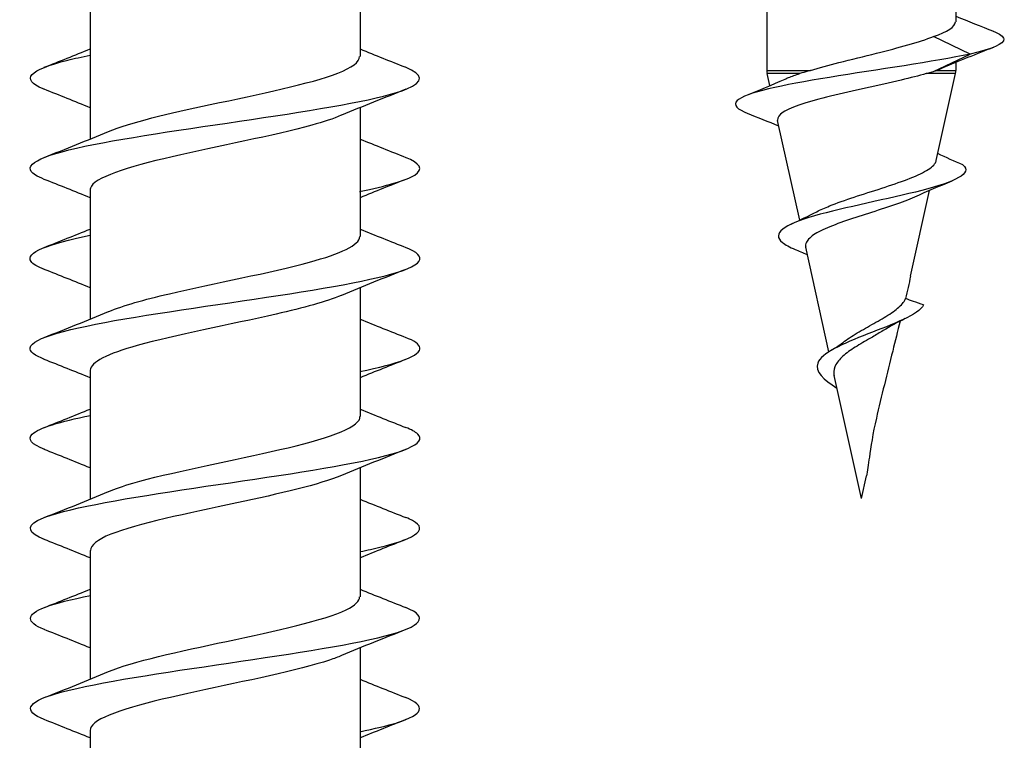
# Model space of a CAD drawing. Units: millimetres. Extents: x 15 to 1184, y 5 to 836.
# Drawn here: x 150 to 167, y 399 to 411 of the extents above; entities that cross this region are included whole.
import ezdxf

# ---------------------------------------------------------------- set-up
doc = ezdxf.new("R2010")
doc.units = ezdxf.units.MM
doc.layers.add('SuP-Sichtbare-Kanten', color=7, linetype='Continuous', lineweight=25)
doc.layers.add('SuP-Sichtbare-tangentiale-Kanten', color=7, linetype='Continuous', lineweight=25)

msp = doc.modelspace()

# ---------------------------------------------------------------- linework, layer by layer
at = {"layer": 'SuP-Sichtbare-Kanten'}
for p, q in [((155.987, 412.493), (155.987, 410.346)), ((165.918, 412.446), (165.918, 410.923)), ((162.768, 411.441), (162.768, 410.114)), ((151.487, 411.118), (151.487, 408.971)), ((166.156, 410.386), (165.545, 410.677)), ((165.545, 410.095), (166.156, 410.386)), ((165.918, 410.246), (165.918, 410.114)), ((162.819, 409.86), (162.774, 410.06)), ((165.545, 410.095), (165.545, 410.095)), ((165.591, 408.611), (165.913, 410.06)), ((155.987, 409.493), (155.987, 407.346)), ((163.315, 407.62), (162.948, 409.277)), ((151.487, 408.118), (151.487, 405.971)), ((165.165, 406.686), (165.481, 408.115)), ((163.801, 405.428), (163.416, 407.167)), ((155.987, 406.493), (155.987, 404.346)), ((151.487, 405.118), (151.487, 402.971)), ((164.343, 402.982), (163.889, 405.031)), ((155.987, 403.493), (155.987, 401.346)), ((164.343, 402.982), (164.427, 403.361)), ((151.487, 402.118), (151.487, 399.971)), ((155.987, 400.493), (155.987, 398.346)), ((151.487, 399.118), (151.487, 396.971))]:
    msp.add_line(p, q, dxfattribs=at)
for centre, start, end in [((163.018, 410.114), 180, 192.5), ((165.668, 410.114), 347.5, 0)]:
    msp.add_arc(centre, 0.25, start, end, dxfattribs=at)
for points in [[(165.918, 411.018), (166.126, 410.933), (166.335, 410.849), (166.545, 410.767)], [(165.545, 410.677), (165.784, 410.759), (165.908, 410.841), (165.91, 410.923)], [(150.723, 410.165), (150.979, 410.266), (151.234, 410.367), (151.487, 410.471)], [(155.987, 410.471), (156.24, 410.367), (156.495, 410.266), (156.751, 410.165)], [(166.545, 410.497), (166.257, 410.384), (165.97, 410.27), (165.688, 410.149)], [(165.688, 410.149), (165.66, 410.137), (165.63, 410.126), (165.599, 410.114)], [(162.42, 409.695), (162.639, 409.784), (162.857, 409.875), (163.071, 409.969)], [(151.487, 409.493), (151.234, 409.597), (150.979, 409.699), (150.723, 409.799)], [(156.751, 409.799), (156.392, 409.658), (156.034, 409.515), (155.681, 409.366)], [(162.968, 409.185), (162.795, 409.256), (162.621, 409.326), (162.446, 409.395)], [(150.723, 408.665), (151.082, 408.806), (151.44, 408.949), (151.793, 409.098)], [(155.987, 408.971), (156.24, 408.867), (156.495, 408.766), (156.751, 408.665)], [(166.035, 408.54), (165.895, 408.6), (165.755, 408.663), (165.617, 408.727)], [(151.487, 407.993), (151.234, 408.097), (150.979, 408.199), (150.723, 408.299)], [(156.751, 408.299), (156.495, 408.199), (156.24, 408.097), (155.987, 407.993)], [(165.851, 408.269), (165.641, 408.184), (165.432, 408.096), (165.229, 408.003)], [(163.173, 407.555), (163.319, 407.621), (163.463, 407.689), (163.6, 407.76)], [(150.723, 407.165), (150.979, 407.266), (151.234, 407.367), (151.487, 407.471)], [(155.987, 407.471), (156.24, 407.367), (156.495, 407.266), (156.751, 407.165)], [(163.444, 407.04), (163.375, 407.071), (163.305, 407.102), (163.236, 407.132)], [(151.487, 406.493), (151.234, 406.597), (150.979, 406.699), (150.723, 406.799)], [(156.751, 406.799), (156.392, 406.658), (156.034, 406.515), (155.681, 406.366)], [(165.164, 406.686), (165.137, 406.562), (165.108, 406.437), (165.079, 406.312)], [(150.723, 405.665), (151.082, 405.806), (151.44, 405.949), (151.793, 406.098)], [(155.987, 405.971), (156.24, 405.867), (156.495, 405.766), (156.751, 405.665)], [(165.075, 405.979), (164.946, 405.916), (164.819, 405.85), (164.706, 405.779)], [(163.838, 405.451), (163.919, 405.499), (163.996, 405.549), (164.065, 405.602)], [(151.487, 404.993), (151.234, 405.097), (150.979, 405.199), (150.723, 405.299)], [(156.751, 405.299), (156.495, 405.199), (156.24, 405.097), (155.987, 404.993)], [(150.723, 404.165), (150.979, 404.266), (151.234, 404.367), (151.487, 404.471)], [(155.987, 404.471), (156.24, 404.367), (156.495, 404.266), (156.751, 404.165)], [(151.487, 403.493), (151.234, 403.597), (150.979, 403.699), (150.723, 403.799)], [(156.751, 403.799), (156.392, 403.658), (156.034, 403.515), (155.681, 403.366)], [(150.723, 402.665), (151.082, 402.806), (151.44, 402.949), (151.793, 403.098)], [(155.987, 402.971), (156.24, 402.867), (156.495, 402.766), (156.751, 402.665)], [(151.487, 401.993), (151.234, 402.097), (150.979, 402.199), (150.723, 402.299)], [(156.751, 402.299), (156.495, 402.199), (156.24, 402.097), (155.987, 401.993)], [(150.723, 401.165), (150.979, 401.266), (151.234, 401.367), (151.487, 401.471)], [(155.987, 401.471), (156.24, 401.367), (156.495, 401.266), (156.751, 401.165)], [(151.487, 400.493), (151.234, 400.597), (150.979, 400.699), (150.723, 400.799)], [(156.751, 400.799), (156.392, 400.658), (156.034, 400.515), (155.681, 400.366)], [(150.723, 399.665), (151.082, 399.806), (151.44, 399.949), (151.793, 400.098)], [(155.987, 399.971), (156.24, 399.867), (156.495, 399.766), (156.751, 399.665)], [(151.487, 398.993), (151.234, 399.097), (150.979, 399.199), (150.723, 399.299)], [(156.751, 399.299), (156.495, 399.199), (156.24, 399.097), (155.987, 398.993)]]:
    msp.add_open_spline(points, degree=3, dxfattribs=at)
for points, knots in [([(163.493, 410.114), (163.639, 410.157), (163.8, 410.2), (164.175, 410.296), (164.389, 410.348), (164.781, 410.447), (164.958, 410.493), (165.281, 410.585), (165.425, 410.631), (165.545, 410.677)], [0.0113662, 0.0113662, 0.0113662, 0.0113662, 0.0653417, 0.0653417, 0.1306833, 0.1306833, 0.1881511, 0.1881511, 0.2456188, 0.2456188, 0.2456188, 0.2456188]), ([(166.539, 410.767), (166.651, 410.724), (166.714, 410.68), (166.718, 410.637), (166.726, 410.553), (166.522, 410.47), (166.156, 410.386)], [120.566461, 120.566461, 120.566461, 120.566461, 120.937867, 120.937867, 120.937867, 121.653892, 121.653892, 121.653892, 121.653892]), ([(150.723, 409.799), (150.718, 409.801), (150.712, 409.803), (150.707, 409.806), (150.314, 409.965), (150.474, 410.125), (151.115, 410.284), (151.226, 410.312), (151.351, 410.339), (151.488, 410.367)], [216.386254, 216.386254, 216.386254, 216.386254, 216.400154, 216.400154, 216.400154, 217.401878, 217.401878, 217.401878, 217.576007, 217.576007, 217.576007, 217.576007]), ([(151.795, 409.098), (152.152, 409.247), (152.795, 409.395), (153.491, 409.544), (154.31, 409.719), (155.164, 409.893), (155.617, 410.068), (155.856, 410.161), (155.978, 410.254), (155.979, 410.346)], [214.156151, 214.156151, 214.156151, 214.156151, 215.089427, 215.089427, 215.089427, 216.187992, 216.187992, 216.187992, 216.769893, 216.769893, 216.769893, 216.769893]), ([(166.156, 410.386), (165.557, 410.257), (164.607, 410.128), (163.81, 409.998), (163.015, 409.869), (162.409, 409.74), (162.274, 409.611), (162.199, 409.539), (162.271, 409.467), (162.453, 409.395)], [0, 0, 0, 0, 1.10755, 1.10755, 1.10755, 2.212661, 2.212661, 2.212661, 2.830836, 2.830836, 2.830836, 2.830836]), ([(150.725, 408.299), (150.664, 408.323), (150.614, 408.346), (150.576, 408.37), (150.323, 408.53), (150.644, 408.689), (151.398, 408.849), (152.152, 409.008), (153.315, 409.168), (154.38, 409.327), (155.444, 409.487), (156.375, 409.646), (156.767, 409.806), (157.062, 409.926), (157.045, 410.045), (156.746, 410.165)], [213.244662, 213.244662, 213.244662, 213.244662, 213.39336, 213.39336, 213.39336, 214.395898, 214.395898, 214.395898, 215.398162, 215.398162, 215.398162, 216.400154, 216.400154, 216.400154, 217.153532, 217.153532, 217.153532, 217.153532]), ([(165.426, 410.06), (165.301, 410.024), (165.16, 409.989), (164.819, 409.909), (164.617, 409.865), (164.213, 409.775), (164.015, 409.731), (163.651, 409.642), (163.487, 409.597), (163.217, 409.508), (163.111, 409.464), (162.974, 409.374), (162.941, 409.33), (162.947, 409.282), (162.947, 409.279), (162.948, 409.277)], [0.0128311, 0.0128311, 0.0128311, 0.0128311, 0.063692, 0.063692, 0.1263043, 0.1263043, 0.1878378, 0.1878378, 0.2482932, 0.2482932, 0.3076714, 0.3076714, 0.3659733, 0.3659733, 0.3693365, 0.3693365, 0.3693365, 0.3693365]), ([(163.071, 409.969), (163.089, 409.978), (163.108, 409.986), (163.184, 410.016), (163.247, 410.038), (163.315, 410.06)], [1.0540881, 1.0540881, 1.0540881, 1.0540881, 1.06459512, 1.06459512, 1.09366095, 1.09366095, 1.09366095, 1.09366095]), ([(163.493, 410.114), (163.491, 410.114), (163.49, 410.113), (163.44, 410.098), (163.393, 410.084), (163.338, 410.067), (163.327, 410.063), (163.315, 410.06)], [-0.068081599, -0.068081599, -0.068081599, -0.068081599, -0.067866457, -0.067866457, -0.060355079, -0.060355079, -0.058354684, -0.058354684, -0.058354684, -0.058354684]), ([(165.426, 410.06), (165.453, 410.068), (165.479, 410.075), (165.518, 410.087), (165.532, 410.091), (165.545, 410.095)], [-0.04824925, -0.04824925, -0.04824925, -0.04824925, -0.03718681, -0.03718681, -0.03103617, -0.03103617, -0.03103617, -0.03103617]), ([(165.545, 410.095), (165.555, 410.098), (165.564, 410.102), (165.579, 410.107), (165.583, 410.108), (165.591, 410.111), (165.594, 410.112), (165.597, 410.113), (165.598, 410.114), (165.599, 410.114)], [-0.031158589, -0.031158589, -0.031158589, -0.031158589, -0.026568372, -0.026568372, -0.024246576, -0.024246576, -0.022767042, -0.022767042, -0.022433716, -0.022433716, -0.022433716, -0.022433716]), ([(155.675, 409.366), (155.546, 409.311), (155.38, 409.256), (155.182, 409.201), (154.55, 409.026), (153.616, 408.851), (152.857, 408.676), (152.099, 408.502), (151.55, 408.327), (151.492, 408.152), (151.489, 408.141), (151.487, 408.129), (151.487, 408.118)], [-216.242043, -216.242043, -216.242043, -216.242043, -215.896419, -215.896419, -215.896419, -214.797414, -214.797414, -214.797414, -213.698574, -213.698574, -213.698574, -213.6283, -213.6283, -213.6283, -213.6283]), ([(155.981, 408.097), (156.426, 408.188), (156.754, 408.279), (156.898, 408.37), (157.054, 408.468), (156.991, 408.567), (156.743, 408.665)], [212.822186, 212.822186, 212.822186, 212.822186, 213.39336, 213.39336, 213.39336, 214.011939, 214.011939, 214.011939, 214.011939]), ([(166.035, 408.54), (166.21, 408.398), (165.901, 408.256), (165.349, 408.114), (164.8, 407.973), (164.055, 407.832), (163.563, 407.69), (163.048, 407.543), (162.844, 407.395), (163.028, 407.248), (163.076, 407.209), (163.148, 407.17), (163.238, 407.132)], [5.271943, 5.271943, 5.271943, 5.271943, 6.490079, 6.490079, 6.490079, 7.699001, 7.699001, 7.699001, 8.963982, 8.963982, 8.963982, 9.294182, 9.294182, 9.294182, 9.294182]), ([(163.6, 407.76), (163.662, 407.792), (163.733, 407.824), (163.936, 407.906), (164.077, 407.955), (164.376, 408.053), (164.532, 408.102), (164.836, 408.201), (164.981, 408.25), (165.239, 408.348), (165.348, 408.397), (165.513, 408.495), (165.566, 408.543), (165.588, 408.598), (165.59, 408.605), (165.591, 408.611)], [0.2306, 0.2306, 0.2306, 0.2306, 0.260345, 0.260345, 0.3075871, 0.3075871, 0.3559433, 0.3559433, 0.4054176, 0.4054176, 0.4560135, 0.4560135, 0.5077343, 0.5077343, 0.5147429, 0.5147429, 0.5147429, 0.5147429]), ([(165.229, 408.003), (165.18, 407.981), (165.126, 407.958), (164.95, 407.891), (164.816, 407.846), (164.534, 407.755), (164.39, 407.709), (164.11, 407.618), (163.979, 407.573), (163.747, 407.481), (163.649, 407.436), (163.501, 407.344), (163.451, 407.299), (163.413, 407.224), (163.409, 407.195), (163.416, 407.167)], [0.8666617, 0.8666617, 0.8666617, 0.8666617, 0.890088, 0.890088, 0.9366479, 0.9366479, 0.9821535, 0.9821535, 1.026608, 1.026608, 1.0700149, 1.0700149, 1.1123785, 1.1123785, 1.1381721, 1.1381721, 1.1381721, 1.1381721]), ([(150.728, 406.799), (150.612, 406.844), (150.535, 406.888), (150.504, 406.933), (150.403, 407.078), (150.782, 407.222), (151.488, 407.367)], [210.103069, 210.103069, 210.103069, 210.103069, 210.384064, 210.384064, 210.384064, 211.292822, 211.292822, 211.292822, 211.292822]), ([(151.8, 406.098), (152.035, 406.197), (152.387, 406.295), (152.809, 406.393), (153.561, 406.568), (154.5, 406.744), (155.144, 406.919), (155.668, 407.061), (155.977, 407.204), (155.984, 407.346)], [207.872965, 207.872965, 207.872965, 207.872965, 208.491007, 208.491007, 208.491007, 209.591604, 209.591604, 209.591604, 210.486708, 210.486708, 210.486708, 210.486708]), ([(150.73, 405.299), (150.562, 405.364), (150.476, 405.43), (150.488, 405.495), (150.518, 405.655), (151.134, 405.815), (152.067, 405.975), (153.001, 406.134), (154.22, 406.294), (155.193, 406.454), (156.165, 406.614), (156.858, 406.773), (156.97, 406.933), (157.024, 407.011), (156.94, 407.088), (156.743, 407.165)], [206.961476, 206.961476, 206.961476, 206.961476, 207.372175, 207.372175, 207.372175, 208.376432, 208.376432, 208.376432, 209.380394, 209.380394, 209.380394, 210.384064, 210.384064, 210.384064, 210.870347, 210.870347, 210.870347, 210.870347]), ([(155.674, 406.366), (155.425, 406.262), (155.044, 406.158), (154.59, 406.054), (153.828, 405.879), (152.897, 405.704), (152.272, 405.53), (151.781, 405.393), (151.497, 405.255), (151.491, 405.118)], [-209.958858, -209.958858, -209.958858, -209.958858, -209.304842, -209.304842, -209.304842, -208.206811, -208.206811, -208.206811, -207.345115, -207.345115, -207.345115, -207.345115]), ([(165.381, 406.206), (165.299, 406.045), (164.867, 405.884), (164.45, 405.724), (164.031, 405.562), (163.676, 405.4), (163.615, 405.238), (163.563, 405.1), (163.718, 404.961), (163.937, 404.822)], [1.794693, 1.794693, 1.794693, 1.794693, 3.171978, 3.171978, 3.171978, 4.557459, 4.557459, 4.557459, 5.745665, 5.745665, 5.745665, 5.745665]), ([(164.065, 405.602), (164.099, 405.628), (164.137, 405.654), (164.261, 405.734), (164.353, 405.786), (164.541, 405.892), (164.635, 405.944), (164.809, 406.048), (164.887, 406.1), (165.01, 406.203), (165.054, 406.254), (165.077, 406.307), (165.078, 406.31), (165.079, 406.312)], [0.2399259, 0.2399259, 0.2399259, 0.2399259, 0.2549824, 0.2549824, 0.2866457, 0.2866457, 0.3192242, 0.3192242, 0.3527461, 0.3527461, 0.3872349, 0.3872349, 0.3888361, 0.3888361, 0.3888361, 0.3888361]), ([(165.381, 406.206), (165.325, 406.226), (165.267, 406.246), (165.168, 406.281), (165.123, 406.297), (165.079, 406.312)], [-0.03573125, -0.03573125, -0.03573125, -0.03573125, -0.01781787, -0.01781787, -0.00401546, -0.00401546, -0.00401546, -0.00401546]), ([(164.989, 405.936), (164.948, 405.771), (164.907, 405.605), (164.772, 405.065), (164.679, 404.69), (164.593, 404.32)], [1.3736177, 1.3736177, 1.3736177, 1.3736177, 1.4214008, 1.4214008, 1.5286618, 1.5286618, 1.5286618, 1.5286618]), ([(164.706, 405.779), (164.649, 405.744), (164.589, 405.709), (164.441, 405.623), (164.354, 405.574), (164.191, 405.473), (164.117, 405.423), (163.996, 405.32), (163.95, 405.269), (163.891, 405.165), (163.879, 405.114), (163.886, 405.05), (163.887, 405.041), (163.889, 405.031)], [0.2150451, 0.2150451, 0.2150451, 0.2150451, 0.2372032, 0.2372032, 0.2672991, 0.2672991, 0.2965133, 0.2965133, 0.3248798, 0.3248798, 0.3524408, 0.3524408, 0.3574546, 0.3574546, 0.3574546, 0.3574546]), ([(155.985, 405.097), (156.63, 405.23), (157.01, 405.363), (156.986, 405.495), (156.975, 405.552), (156.891, 405.609), (156.744, 405.665)], [206.539001, 206.539001, 206.539001, 206.539001, 207.372175, 207.372175, 207.372175, 207.728754, 207.728754, 207.728754, 207.728754]), ([(150.731, 403.799), (150.514, 403.885), (150.436, 403.97), (150.525, 404.056), (150.634, 404.16), (150.986, 404.263), (151.492, 404.367)], [203.819884, 203.819884, 203.819884, 203.819884, 204.357601, 204.357601, 204.357601, 205.009637, 205.009637, 205.009637, 205.009637]), ([(151.798, 403.098), (151.905, 403.144), (152.04, 403.191), (152.198, 403.237), (152.802, 403.412), (153.731, 403.588), (154.508, 403.763), (155.285, 403.939), (155.873, 404.114), (155.971, 404.29), (155.982, 404.308), (155.986, 404.327), (155.986, 404.346)], [201.58978, 201.58978, 201.58978, 201.58978, 201.879834, 201.879834, 201.879834, 202.982623, 202.982623, 202.982623, 204.085035, 204.085035, 204.085035, 204.203522, 204.203522, 204.203522, 204.203522]), ([(164.593, 404.32), (164.536, 404.071), (164.499, 403.831), (164.459, 403.551), (164.443, 403.432), (164.427, 403.361)], [0, 0, 0, 0, 0.0768798, 0.0768798, 0.1346236, 0.1346236, 0.1346236, 0.1346236]), ([(150.73, 402.299), (150.466, 402.404), (150.415, 402.51), (150.612, 402.615), (150.911, 402.775), (151.773, 402.935), (152.819, 403.095), (153.864, 403.256), (155.059, 403.416), (155.878, 403.576), (156.698, 403.736), (157.116, 403.896), (156.948, 404.056), (156.91, 404.092), (156.842, 404.129), (156.747, 404.165)], [200.678291, 200.678291, 200.678291, 200.678291, 201.340248, 201.340248, 201.340248, 202.346347, 202.346347, 202.346347, 203.35213, 203.35213, 203.35213, 204.357601, 204.357601, 204.357601, 204.587161, 204.587161, 204.587161, 204.587161]), ([(155.68, 403.366), (155.314, 403.214), (154.646, 403.062), (153.931, 402.909), (153.111, 402.735), (152.268, 402.56), (151.831, 402.386), (151.607, 402.296), (151.495, 402.207), (151.495, 402.118)], [-203.675672, -203.675672, -203.675672, -203.675672, -202.719008, -202.719008, -202.719008, -201.621911, -201.621911, -201.621911, -201.06193, -201.06193, -201.06193, -201.06193]), ([(155.987, 402.097), (156.048, 402.11), (156.107, 402.122), (156.163, 402.135), (156.888, 402.295), (157.161, 402.455), (156.862, 402.615), (156.83, 402.632), (156.793, 402.649), (156.75, 402.665)], [200.255816, 200.255816, 200.255816, 200.255816, 200.33383, 200.33383, 200.33383, 201.340248, 201.340248, 201.340248, 201.445569, 201.445569, 201.445569, 201.445569]), ([(150.727, 400.799), (150.416, 400.924), (150.413, 401.048), (150.743, 401.173), (150.914, 401.238), (151.173, 401.302), (151.492, 401.367)], [197.536698, 197.536698, 197.536698, 197.536698, 198.320023, 198.320023, 198.320023, 198.726451, 198.726451, 198.726451, 198.726451]), ([(151.793, 400.098), (152.193, 400.266), (152.971, 400.434), (153.761, 400.601), (154.589, 400.777), (155.393, 400.953), (155.757, 401.129), (155.908, 401.201), (155.98, 401.274), (155.979, 401.346)], [195.306595, 195.306595, 195.306595, 195.306595, 196.360072, 196.360072, 196.360072, 197.464815, 197.464815, 197.464815, 197.920337, 197.920337, 197.920337, 197.920337]), ([(150.724, 399.299), (150.365, 399.443), (150.43, 399.586), (150.913, 399.73), (151.454, 399.89), (152.501, 400.05), (153.592, 400.211), (154.682, 400.371), (155.782, 400.532), (156.405, 400.692), (157.018, 400.85), (157.151, 401.008), (156.751, 401.165)], [194.395106, 194.395106, 194.395106, 194.395106, 195.296831, 195.296831, 195.296831, 196.304897, 196.304897, 196.304897, 197.312627, 197.312627, 197.312627, 198.303976, 198.303976, 198.303976, 198.303976]), ([(155.679, 400.366), (155.62, 400.341), (155.554, 400.316), (155.479, 400.291), (154.958, 400.117), (154.07, 399.942), (153.266, 399.768), (152.462, 399.593), (151.779, 399.419), (151.565, 399.244), (151.513, 399.202), (151.489, 399.16), (151.491, 399.118)], [-197.392487, -197.392487, -197.392487, -197.392487, -197.235031, -197.235031, -197.235031, -196.138682, -196.138682, -196.138682, -195.04248, -195.04248, -195.04248, -194.778745, -194.778745, -194.778745, -194.778745]), ([(155.983, 399.097), (156.231, 399.148), (156.443, 399.198), (156.604, 399.248), (157.05, 399.387), (157.096, 399.526), (156.749, 399.665)], [193.97263, 193.97263, 193.97263, 193.97263, 194.288425, 194.288425, 194.288425, 195.162383, 195.162383, 195.162383, 195.162383])]:
    msp.add_open_spline(points, degree=3, knots=knots, dxfattribs=at)
at = {"layer": 'SuP-Sichtbare-tangentiale-Kanten'}
for p, q in [((162.768, 410.114), (163.493, 410.114)), ((163.315, 410.06), (162.774, 410.06)), ((165.913, 410.06), (165.426, 410.06)), ((165.599, 410.114), (165.918, 410.114))]:
    msp.add_line(p, q, dxfattribs=at)

doc.saveas('drawing.dxf')
